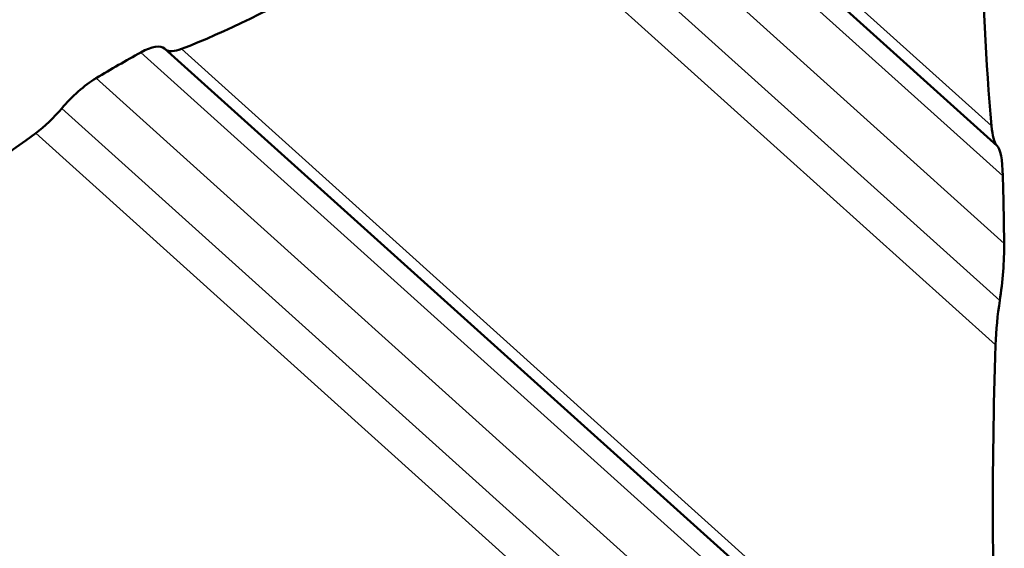
# Model space of a CAD drawing. Units: inches. Extents: x 0.6 to 33.4, y 0.5 to 21.4.
# Drawn here: x 24.5 to 25.8, y 19.5 to 20.2 of the extents above; entities that cross this region are included whole.
import ezdxf

# ---------------------------------------------------------------- set-up
doc = ezdxf.new("R2010")
doc.units = ezdxf.units.IN
doc.header["$LTSCALE"] = 2
doc.header["$MEASUREMENT"] = 0
doc.layers.add('Visible (ANSI)', color=7, linetype='Continuous', lineweight=50)
doc.layers.add('Visible Narrow (ANSI)', color=7, linetype='Continuous', lineweight=35)

msp = doc.modelspace()

# ---------------------------------------------------------------- linework, layer by layer
at = {"layer": 'Visible (ANSI)'}
for p, q in [((25.27349, 20.4664), (25.76713, 20.02244)), ((24.71665, 20.14491), (25.60789, 19.34333))]:
    msp.add_line(p, q, dxfattribs=at)
for centre, major_axis, ratio, start_param, end_param in [((26.01043, 20.99095), (-0.1195, -1.34121), 0.1758691, 5.0178794, 5.5082982), ((25.18, 20.91551), (0.76733, 0.7709), 0.3453142, 3.8027918, 4.2932107), ((24.39508, 19.44031), (-0.76733, -0.7709), 0.3453142, 4.0111763, 4.0848262), ((24.66819, 20.09564), (-0.04875, -0.04898), 0.3453142, 3.1590795, 4.0111763), ((24.76594, 20.19336), (0.04875, 0.04898), 0.3453142, 3.1938615, 3.8027918), ((24.61522, 20.06506), (-0.04875, -0.04898), 0.3453142, 4.0848262, 4.961517), ((24.55839, 20.07353), (0.04875, 0.04898), 0.3453142, 4.2932107, 4.961517), ((25.77593, 20.10731), (0.00759, 0.08522), 0.1758691, 2.3667056, 2.9756359), ((24.62316, 20.59401), (0.76733, 0.7709), 0.3453142, 3.8027918, 4.2932107), ((25.75764, 19.93812), (0.00759, 0.08522), 0.1758691, 5.2999137, 6.1520106), ((25.51176, 19.2583), (0.1195, 1.34121), 0.1758691, 5.2262639, 5.2999137), ((25.75913, 19.85856), (0.00759, 0.08522), 0.1758691, 4.3495731, 5.2262639), ((25.78176, 19.79557), (-0.00759, -0.08522), 0.1758691, 4.3495731, 5.0178794), ((26.02608, 20.15455), (-0.1195, -1.34121), 0.1758691, 5.0178794, 5.3883764)]:
    msp.add_ellipse(centre, major_axis=major_axis, ratio=ratio, start_param=start_param, end_param=end_param, dxfattribs=at)
at = {"layer": 'Visible Narrow (ANSI)'}
for p, q in [((25.24357, 20.4616), (25.77432, 19.98425)), ((25.29469, 20.46586), (25.76002, 20.04736)), ((25.187, 20.42894), (25.77591, 19.89928)), ((25.14365, 20.39079), (25.77044, 19.82706)), ((25.11085, 20.35972), (25.76518, 19.77121)), ((24.68672, 20.1401), (25.56914, 19.34647)), ((24.73785, 20.14436), (25.661, 19.31409)), ((24.63016, 20.10744), (25.51257, 19.31381)), ((24.58681, 20.06929), (25.47846, 19.26736)), ((24.554, 20.03822), (25.47715, 19.20795))]:
    msp.add_line(p, q, dxfattribs=at)

doc.saveas('drawing.dxf')
